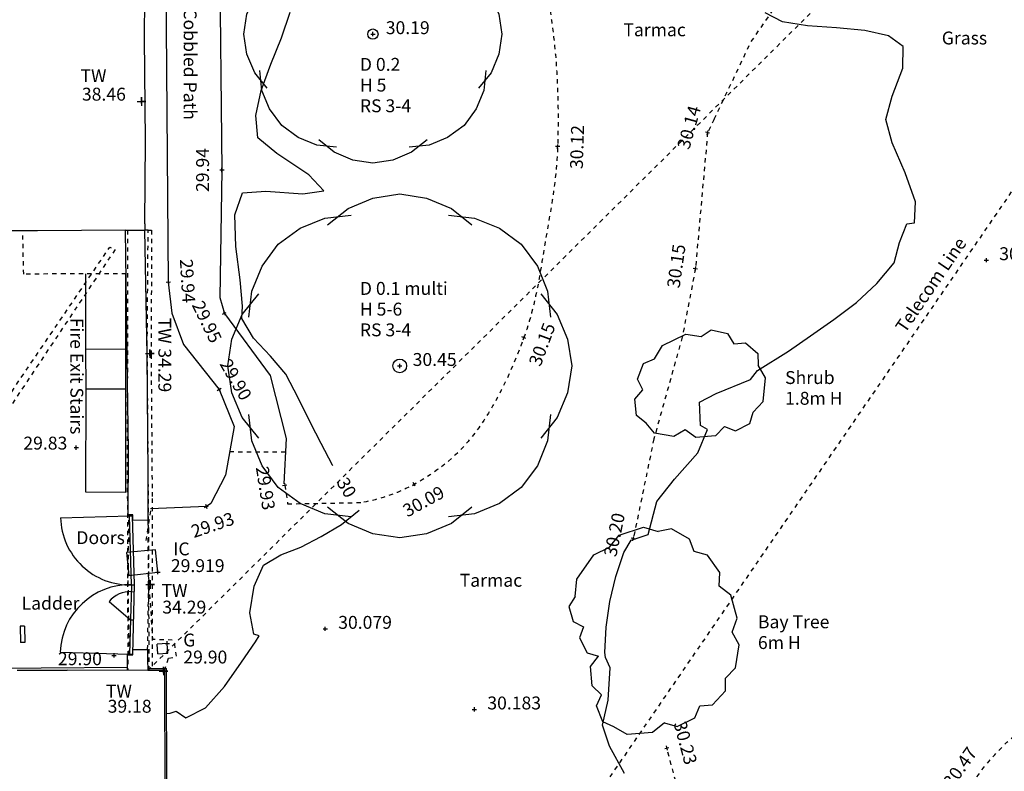
# Model space of a CAD drawing. Extents: x 1997 to 2500, y 4600 to 5100.
# Drawn here: x 2352 to 2375, y 4986 to 5004 of the extents above; entities that cross this region are included whole.
import ezdxf
from ezdxf.enums import TextEntityAlignment as Align

# ---------------------------------------------------------------- set-up
doc = ezdxf.new("R2010")
doc.units = 0
doc.header["$LTSCALE"] = 0.004
doc.header["$MEASUREMENT"] = 0
for name, pattern in [('DASHDOT', [1, 0.5, -0.25, 0, -0.25]), ('DASHDOTX2', [2, 1, -0.5, 0, -0.5]), ('DASHED', [0.75, 0.5, -0.25])]:
    doc.linetypes.add(name, pattern=pattern)
doc.layers.get('0').update_dxf_attribs({"linetype": 'CONTINUOUS'})
for name, color, linetype in [('BUILDING', 1, 'CONTINUOUS'), ('CONTOUR', 9, 'CONTINUOUS'), ('CONTOUR_PROMINENT', 8, 'CONTINUOUS'), ('CONTOUR_TEXT', 8, 'CONTINUOUS'), ('DOOR', 5, 'CONTINUOUS'), ('FIRE_EXIT_STAIRS', 2, 'CONTINUOUS'), ('GRILL', 10, 'CONTINUOUS'), ('GULLY', 4, 'CONTINUOUS'), ('INSPECTION_COVER', 6, 'CONTINUOUS'), ('KERB', 2, 'CONTINUOUS'), ('LADDER', 10, 'CONTINUOUS'), ('LEVEL_SPHT', 4, 'CONTINUOUS'), ('LEVEL_TEXT', 4, 'CONTINUOUS'), ('MINOR_DETAIL', 31, 'CONTINUOUS'), ('OVERHEAD', 9, 'DASHED'), ('OVERHEAD_TELECOM', 2, 'DASHDOTX2'), ('SURFACE_CHANGE', 8, 'DASHED'), ('TEXT', 4, 'CONTINUOUS'), ('TOE_BANK', 220, 'DASHDOT'), ('TOP_WALL_LEVEL', 4, 'CONTINUOUS'), ('TREE_CANOPY_FULL', 3, 'CONTINUOUS'), ('TREE_CANOPY_TRIMMED', 3, 'CONTINUOUS'), ('VEGETATION', 3, 'CONTINUOUS'), ('WALL', 5, 'CONTINUOUS')]:
    doc.layers.add(name, color=color, linetype=linetype)
doc.styles.add('ARIAL', font='ARIAL.TTF', dxfattribs={"height": 0.3})
doc.styles.add('DFLT', font='ARIAL.TTF', dxfattribs={"height": 0.3})

# ---------------------------------------------------------------- blocks, each defined once
blk = doc.blocks.new('PTW')
at = {"layer": 'TOP_WALL_LEVEL'}
blk.add_lwpolyline([(-0.1, 0), (0.1, 0), (0, 0), (0, 0.1), (0, -0.1)], dxfattribs=at)
blk = doc.blocks.new('P_Z')
for p, q in [((-0.5, 0), (0.5, 0)), ((0, -0.5), (0, 0.5))]:
    blk.add_line(p, q)
blk = doc.blocks.new('CS')
at = {"layer": 'SURFACE_CHANGE'}
blk.add_line((0, 0), (1, 0), dxfattribs=at)
blk.add_line((0, 0), (1, 0), dxfattribs=at)
blk = doc.blocks.new('HR')
at = {"layer": 'VEGETATION'}
for p, q in [((0, 0), (0.25, 0.2)), ((0.25, 0.2), (0.75, 0.2)), ((0.75, 0.2), (1, 0))]:
    blk.add_line(p, q, dxfattribs=at)
blk = doc.blocks.new('HL')
at = {"layer": 'VEGETATION'}
for p, q in [((0, 0), (0.25, -0.2)), ((0.75, -0.2), (1, 0)), ((0.25, -0.2), (0.75, -0.2))]:
    blk.add_line(p, q, dxfattribs=at)

msp = doc.modelspace()

# ---------------------------------------------------------------- linework, layer by layer
at = {"layer": 'BUILDING'}
for p, q in [((2355.269, 5003.206), (2355.278, 5004.576)), ((2355.288, 5000.813), (2355.269, 5003.206)), ((2355.276, 4998.88), (2355.288, 5000.813)), ((2352.783, 4998.719), (2349.886, 4998.707)), ((2354.824, 4998.734), (2352.783, 4998.719)), ((2354.824, 4998.734), (2355.279, 4998.732)), ((2355.732, 4988.494), (2355.747, 4984.759))]:
    msp.add_line(p, q, dxfattribs=at)
at = {"layer": 'CONTOUR', "flags": 128}
msp.add_lwpolyline([(2366.435, 4986.104), (2366.086, 4986.738), (2365.917, 4987.221), (2366.049, 4987.802), (2366.095, 4988.554), (2365.993, 4988.797), (2365.973, 4988.912), (2366.006, 4989.502), (2366.094, 4990.096), (2366.232, 4990.68), (2366.417, 4991.242), (2366.586, 4991.523), (2366.978, 4991.661), (2367.183, 4992.426), (2367.596, 4992.945), (2368.139, 4993.555), (2368.358, 4994.097), (2368.2, 4994.193), (2368.175, 4994.734), (2368.561, 4994.933), (2369.359, 4995.261), (2369.528, 4995.468), (2370.242, 4995.917), (2370.761, 4996.28), (2371.301, 4996.656), (2371.826, 4997.055), (2372.304, 4997.49), (2372.701, 4997.973), (2372.826, 4998.448), (2372.995, 4998.883), (2373.174, 4998.903), (2373.198, 4999.39), (2372.956, 5000.069), (2372.656, 5000.766), (2372.506, 5001.305), (2372.656, 5001.85), (2372.901, 5002.497), (2372.913, 5003.002), (2372.572, 5003.252), (2372.022, 5003.377), (2371.361, 5003.435), (2370.689, 5003.483), (2370.104, 5003.58), (2369.705, 5003.785)], dxfattribs=at)
at = {"layer": 'CONTOUR_PROMINENT'}
for points in [[(2359.65, 4993.257), (2359.643, 4993.267), (2359.377, 4993.775), (2359.126, 4994.25), (2358.847, 4994.82), (2358.556, 4995.382), (2358.201, 4995.802), (2357.802, 4996.22), (2357.528, 4996.678), (2357.546, 4996.968), (2357.493, 4997.581), (2357.391, 4998.351), (2357.367, 4999.087), (2357.55, 4999.6), (2358.091, 4999.637), (2358.95, 4999.581), (2359.436, 4999.651), (2359.087, 5000.018), (2358.349, 5000.516), (2357.903, 5000.883), (2357.854, 5001.398), (2357.981, 5001.977), (2358.208, 5002.59), (2358.457, 5003.208), (2358.653, 5003.8)], [(2355.785, 4987.493), (2355.862, 4987.501), (2356.008, 4987.549), (2356.23, 4987.394), (2356.683, 4987.63), (2357.127, 4988.122), (2357.526, 4988.691), (2357.848, 4989.16), (2357.936, 4989.303), (2357.813, 4989.342), (2357.719, 4989.838), (2357.822, 4990.456), (2358.036, 4990.941), (2358.438, 4991.185), (2358.9, 4991.361), (2359.376, 4991.614), (2359.85, 4991.891), (2360.263, 4992.225)]]:
    msp.add_lwpolyline(points, dxfattribs=at)
at = {"layer": 'DOOR'}
for p, q in [((2353.314, 4992.045), (2354.919, 4992.093)), ((2354.919, 4992.093), (2354.978, 4992.095)), ((2354.967, 4990.488), (2354.919, 4992.093)), ((2354.978, 4992.095), (2355.024, 4990.488)), ((2354.967, 4990.488), (2354.921, 4988.877)), ((2354.967, 4990.488), (2355.024, 4990.488)), ((2355.024, 4990.488), (2354.987, 4988.875)), ((2354.952, 4990.33), (2355.02, 4990.328)), ((2354.444, 4990.101), (2354.941, 4989.677)), ((2354.941, 4989.677), (2355.005, 4989.676)), ((2353.31, 4988.923), (2354.921, 4988.877)), ((2354.921, 4988.877), (2354.987, 4988.875))]:
    msp.add_line(p, q, dxfattribs=at)
for centre, radius, start, end in [((2354.919, 4992.093), 1.606, 181.713, 271.713), ((2354.921, 4988.877), 1.612, 88.3644, 178.3644), ((2354.941, 4989.677), 0.653, 88.1151, 139.5713)]:
    msp.add_arc(centre, radius, start, end, dxfattribs=at)
at = {"layer": 'FIRE_EXIT_STAIRS'}
for p, q in [((2353.905, 4995.964), (2353.905, 4997.716)), ((2354.825, 4997.717), (2354.827, 4995.039)), ((2353.911, 4995.044), (2353.905, 4995.964)), ((2354.826, 4995.955), (2353.905, 4995.964)), ((2353.902, 4992.641), (2353.911, 4995.044)), ((2353.911, 4995.044), (2354.824, 4995.041)), ((2354.827, 4995.039), (2354.825, 4992.636)), ((2354.825, 4992.636), (2353.902, 4992.641))]:
    msp.add_line(p, q, dxfattribs=at)
at = {"layer": 'GRILL'}
for p, q in [((2355.276, 4998.88), (2355.279, 4998.732)), ((2352.306, 4988.506), (2353.473, 4988.505)), ((2355.344, 4988.494), (2353.473, 4988.505)), ((2355.732, 4988.494), (2355.344, 4988.494))]:
    msp.add_line(p, q, dxfattribs=at)
at = {"layer": 'GULLY'}
for p, q in [((2355.796, 4989.125), (2355.566, 4989.11)), ((2355.581, 4988.88), (2355.566, 4989.11)), ((2355.811, 4988.895), (2355.796, 4989.125)), ((2355.581, 4988.88), (2355.811, 4988.895))]:
    msp.add_line(p, q, dxfattribs=at)
at = {"layer": 'INSPECTION_COVER', "flags": 128}
msp.add_lwpolyline([(2355.581, 4990.783), (2355.524, 4991.301), (2354.847, 4991.236), (2354.902, 4990.703), (2355.581, 4990.783)], dxfattribs=at)
at = {"layer": 'KERB', "flags": 128}
for points in [[(2356.977, 5011.086), (2357.015, 5005.295), (2357.068, 5000.131), (2357.022, 4997.167), (2357.125, 4996.799), (2358.189, 4995.355), (2358.564, 4993.891), (2358.509, 4992.834)], [(2355.194, 5010.843), (2355.773, 5010.819), (2355.761, 5007.452), (2355.766, 5004.441), (2355.821, 4997.525), (2355.904, 4996.804), (2356.176, 4996.072), (2357.004, 4995.031), (2357.356, 4994.166), (2357.148, 4993.035), (2356.811, 4992.378), (2356.708, 4992.305), (2355.404, 4992.254)]]:
    msp.add_lwpolyline(points, dxfattribs=at)
at = {"layer": 'LADDER'}
for p, q in [((2352.48, 4989.524), (2352.376, 4989.523)), ((2352.376, 4989.523), (2352.382, 4989.143)), ((2352.48, 4989.524), (2352.486, 4989.144)), ((2352.486, 4989.144), (2352.382, 4989.143))]:
    msp.add_line(p, q, dxfattribs=at)
at = {"layer": 'MINOR_DETAIL'}
for p, q in [((2352.865, 4988.551), (2350.826, 4988.539)), ((2354.871, 4988.564), (2352.865, 4988.551)), ((2355.343, 4988.544), (2355.782, 4988.545)), ((2355.792, 4985.108), (2355.782, 4988.545))]:
    msp.add_line(p, q, dxfattribs=at)
at = {"layer": 'OVERHEAD'}
for p, q in [((2352.458, 4997.713), (2352.437, 4998.718)), ((2354.873, 4998.734), (2354.866, 4993.342)), ((2355.352, 4998.732), (2355.279, 4998.732)), ((2355.332, 4996.069), (2355.352, 4998.732)), ((2355.352, 4998.732), (2355.432, 4998.732)), ((2355.432, 4998.732), (2355.421, 4995.838)), ((2353.418, 4997.715), (2352.458, 4997.713)), ((2354.838, 4997.717), (2353.418, 4997.715)), ((2355.365, 4991.775), (2355.332, 4996.069)), ((2355.421, 4995.838), (2355.446, 4992.496)), ((2354.866, 4993.342), (2354.88, 4988.496)), ((2355.446, 4992.496), (2355.445, 4988.494)), ((2354.89, 4990.487), (2354.907, 4992.115)), ((2355.363, 4990.472), (2355.35, 4991.998)), ((2355.377, 4988.494), (2355.365, 4991.775)), ((2354.914, 4988.863), (2354.89, 4990.487)), ((2355.341, 4988.985), (2355.363, 4990.472))]:
    msp.add_line(p, q, dxfattribs=at)
at = {"layer": 'OVERHEAD_TELECOM'}
for p, q in [((2355.344, 4988.494), (2394.333, 5027.157)), ((2394.333, 5027.157), (2355.816, 4971.058))]:
    msp.add_line(p, q, dxfattribs=at)
at = {"layer": 'SURFACE_CHANGE'}
for p, q in [((2358.547, 4993.569), (2357.247, 4993.576)), ((2355.732, 4988.494), (2355.828, 4988.783))]:
    msp.add_line(p, q, dxfattribs=at)
at = {"layer": 'SURFACE_CHANGE', "flags": 128}
for points in [[(2368.517, 5001.314), (2369.374, 5003.112), (2370.129, 5004.196), (2370.943, 5005.686), (2371.562, 5007.041), (2371.756, 5008.473), (2371.756, 5010.427), (2371.793, 5012.131)], [(2364.628, 5004.229), (2364.647, 5004.129), (2364.666, 5004.029), (2364.683, 5003.929), (2364.7, 5003.829), (2364.716, 5003.728), (2364.731, 5003.627), (2364.745, 5003.527), (2364.759, 5003.426), (2364.772, 5003.325), (2364.784, 5003.223), (2364.795, 5003.122), (2364.806, 5003.021), (2364.816, 5002.919), (2364.825, 5002.818), (2364.833, 5002.716), (2364.841, 5002.614), (2364.848, 5002.513), (2364.855, 5002.411), (2364.86, 5002.309), (2364.866, 5002.207), (2364.87, 5002.105), (2364.874, 5002.003), (2364.878, 5001.901), (2364.88, 5001.799), (2364.883, 5001.697), (2364.884, 5001.595), (2364.886, 5001.493), (2364.886, 5001.391), (2364.886, 5001.289), (2364.886, 5001.187), (2364.885, 5001.085), (2364.884, 5000.983), (2364.882, 5000.881), (2364.88, 5000.78), (2364.877, 5000.678), (2364.873, 5000.573), (2364.868, 5000.469), (2364.861, 5000.365), (2364.853, 5000.261), (2364.844, 5000.156), (2364.833, 5000.052), (2364.822, 4999.948), (2364.809, 4999.844), (2364.796, 4999.741), (2364.782, 4999.637), (2364.767, 4999.533), (2364.751, 4999.429), (2364.735, 4999.326), (2364.718, 4999.222), (2364.701, 4999.119), (2364.683, 4999.016), (2364.666, 4998.912), (2364.648, 4998.809), (2364.63, 4998.706), (2364.612, 4998.603), (2364.595, 4998.503), (2364.578, 4998.403), (2364.562, 4998.303), (2364.545, 4998.203), (2364.529, 4998.103), (2364.512, 4998.003), (2364.495, 4997.903), (2364.478, 4997.803), (2364.461, 4997.703), (2364.443, 4997.603), (2364.425, 4997.503), (2364.406, 4997.404), (2364.386, 4997.304), (2364.365, 4997.205), (2364.344, 4997.106), (2364.321, 4997.007), (2364.297, 4996.909), (2364.272, 4996.811), (2364.246, 4996.714), (2364.218, 4996.617), (2364.189, 4996.52), (2364.159, 4996.424), (2364.126, 4996.328), (2364.092, 4996.233), (2364.056, 4996.138), (2364.02, 4996.043), (2363.983, 4995.947), (2363.945, 4995.852), (2363.907, 4995.758), (2363.867, 4995.663), (2363.827, 4995.569), (2363.786, 4995.475), (2363.744, 4995.381), (2363.701, 4995.288), (2363.657, 4995.196), (2363.612, 4995.104), (2363.566, 4995.012), (2363.519, 4994.921), (2363.471, 4994.831), (2363.422, 4994.741), (2363.371, 4994.653), (2363.319, 4994.565), (2363.266, 4994.478), (2363.212, 4994.391), (2363.156, 4994.306), (2363.099, 4994.222), (2363.04, 4994.139), (2362.981, 4994.056), (2362.919, 4993.975), (2362.856, 4993.896), (2362.792, 4993.817), (2362.722, 4993.736), (2362.65, 4993.658), (2362.576, 4993.581), (2362.499, 4993.507), (2362.42, 4993.435), (2362.339, 4993.364), (2362.256, 4993.296), (2362.171, 4993.23), (2362.085, 4993.166), (2361.998, 4993.104), (2361.909, 4993.044), (2361.818, 4992.985), (2361.727, 4992.929), (2361.635, 4992.875), (2361.542, 4992.823), (2361.446, 4992.772), (2361.349, 4992.724), (2361.25, 4992.679), (2361.15, 4992.636), (2361.048, 4992.596), (2360.945, 4992.559), (2360.842, 4992.525), (2360.737, 4992.494), (2360.632, 4992.466), (2360.526, 4992.441), (2360.42, 4992.419), (2360.313, 4992.4)], [(2350.911, 4992.801), (2350.837, 4992.865), (2352.314, 4995.181), (2354.458, 4998.336), (2354.586, 4998.286), (2352.309, 4994.877), (2350.951, 4992.812), (2350.911, 4992.801)], [(2355.31, 4991.515), (2355.418, 4992.213)], [(2355.828, 4988.783), (2356.017, 4988.817), (2355.971, 4989.097), (2355.921, 4989.204), (2355.464, 4989.216), (2355.364, 4990.711)]]:
    msp.add_lwpolyline(points, dxfattribs=at)
at = {"layer": 'TOE_BANK', "flags": 128}
msp.add_lwpolyline([(2384.387, 4972.427), (2384.294, 4972.389), (2384.201, 4972.354), (2384.107, 4972.319), (2384.012, 4972.287), (2383.917, 4972.255), (2383.822, 4972.226), (2383.726, 4972.197), (2383.629, 4972.171), (2383.532, 4972.145), (2383.435, 4972.122), (2383.337, 4972.099), (2383.239, 4972.078), (2383.14, 4972.058), (2383.041, 4972.04), (2382.942, 4972.023), (2382.843, 4972.007), (2382.743, 4971.992), (2382.643, 4971.979), (2382.542, 4971.967), (2382.441, 4971.956), (2382.34, 4971.946), (2382.239, 4971.937), (2382.138, 4971.929), (2382.036, 4971.922), (2381.935, 4971.917), (2381.833, 4971.912), (2381.731, 4971.908), (2381.629, 4971.906), (2381.526, 4971.904), (2381.424, 4971.903), (2381.322, 4971.903), (2381.219, 4971.904), (2381.117, 4971.906), (2381.014, 4971.908), (2380.912, 4971.912), (2380.809, 4971.916), (2380.707, 4971.921), (2380.605, 4971.926), (2380.502, 4971.932), (2380.4, 4971.939), (2380.298, 4971.947), (2380.196, 4971.955), (2380.094, 4971.963), (2379.992, 4971.973), (2379.891, 4971.982), (2379.79, 4971.992), (2379.688, 4972.003), (2379.587, 4972.014), (2379.487, 4972.026), (2379.386, 4972.038), (2379.286, 4972.05), (2379.187, 4972.063), (2379.087, 4972.076), (2378.987, 4972.09), (2378.887, 4972.104), (2378.787, 4972.119), (2378.687, 4972.134), (2378.586, 4972.151), (2378.485, 4972.168), (2378.385, 4972.186), (2378.284, 4972.206), (2378.183, 4972.226), (2378.083, 4972.247), (2377.983, 4972.27), (2377.883, 4972.293), (2377.783, 4972.318), (2377.684, 4972.344), (2377.585, 4972.371), (2377.487, 4972.4), (2377.39, 4972.43), (2377.292, 4972.462), (2377.196, 4972.495), (2377.101, 4972.53), (2377.006, 4972.567), (2376.912, 4972.605), (2376.819, 4972.644), (2376.727, 4972.686), (2376.636, 4972.73), (2376.546, 4972.775), (2376.457, 4972.822), (2376.37, 4972.871), (2376.284, 4972.923), (2376.199, 4972.976), (2376.115, 4973.031), (2376.033, 4973.089), (2375.953, 4973.149), (2375.874, 4973.211), (2375.795, 4973.275), (2375.718, 4973.34), (2375.643, 4973.406), (2375.568, 4973.474), (2375.494, 4973.544), (2375.422, 4973.615), (2375.351, 4973.687), (2375.28, 4973.761), (2375.212, 4973.836), (2375.144, 4973.912), (2375.077, 4973.989), (2375.012, 4974.067), (2374.948, 4974.147), (2374.884, 4974.228), (2374.823, 4974.309), (2374.762, 4974.392), (2374.702, 4974.476), (2374.644, 4974.561), (2374.587, 4974.646), (2374.531, 4974.732), (2374.477, 4974.82), (2374.423, 4974.908), (2374.371, 4974.996), (2374.32, 4975.086), (2374.27, 4975.176), (2374.221, 4975.267), (2374.174, 4975.358), (2374.128, 4975.45), (2374.083, 4975.542), (2374.039, 4975.635), (2373.997, 4975.728), (2373.955, 4975.822), (2373.916, 4975.916), (2373.877, 4976.011), (2373.839, 4976.105), (2373.803, 4976.2), (2373.768, 4976.295), (2373.734, 4976.391), (2373.702, 4976.486), (2373.671, 4976.582), (2373.641, 4976.679), (2373.612, 4976.776), (2373.586, 4976.874), (2373.56, 4976.972), (2373.536, 4977.07), (2373.513, 4977.169), (2373.491, 4977.268), (2373.471, 4977.367), (2373.452, 4977.467), (2373.435, 4977.567), (2373.418, 4977.667), (2373.403, 4977.767), (2373.389, 4977.868), (2373.376, 4977.969), (2373.364, 4978.07), (2373.353, 4978.171), (2373.343, 4978.273), (2373.334, 4978.374), (2373.327, 4978.476), (2373.32, 4978.578), (2373.314, 4978.68), (2373.309, 4978.783), (2373.305, 4978.885), (2373.302, 4978.988), (2373.3, 4979.09), (2373.299, 4979.193), (2373.298, 4979.296), (2373.298, 4979.399), (2373.299, 4979.502), (2373.301, 4979.605), (2373.303, 4979.708), (2373.306, 4979.811), (2373.31, 4979.913), (2373.314, 4980.016), (2373.319, 4980.119), (2373.324, 4980.222), (2373.33, 4980.325), (2373.337, 4980.428), (2373.344, 4980.531), (2373.351, 4980.633), (2373.359, 4980.736), (2373.367, 4980.838), (2373.376, 4980.94), (2373.385, 4981.042), (2373.394, 4981.144), (2373.404, 4981.246), (2373.414, 4981.348), (2373.424, 4981.449), (2373.434, 4981.55), (2373.445, 4981.651), (2373.456, 4981.753), (2373.466, 4981.855), (2373.477, 4981.957), (2373.488, 4982.06), (2373.499, 4982.163), (2373.51, 4982.266), (2373.522, 4982.369), (2373.534, 4982.473), (2373.546, 4982.577), (2373.559, 4982.68), (2373.572, 4982.784), (2373.585, 4982.888), (2373.6, 4982.992), (2373.614, 4983.095), (2373.63, 4983.199), (2373.646, 4983.302), (2373.663, 4983.406), (2373.681, 4983.509), (2373.699, 4983.611), (2373.719, 4983.714), (2373.74, 4983.816), (2373.761, 4983.918), (2373.784, 4984.019), (2373.808, 4984.12), (2373.833, 4984.221), (2373.859, 4984.321), (2373.887, 4984.42), (2373.916, 4984.519), (2373.946, 4984.617), (2373.978, 4984.714), (2374.011, 4984.811), (2374.046, 4984.907), (2374.082, 4985.003), (2374.12, 4985.097), (2374.16, 4985.191), (2374.201, 4985.283), (2374.245, 4985.375), (2374.29, 4985.466), (2374.337, 4985.556), (2374.386, 4985.644), (2374.437, 4985.732), (2374.49, 4985.818), (2374.546, 4985.904), (2374.603, 4985.988), (2374.661, 4986.07), (2374.721, 4986.15), (2374.783, 4986.23), (2374.846, 4986.308), (2374.91, 4986.385), (2374.976, 4986.461), (2375.044, 4986.536), (2375.112, 4986.61), (2375.182, 4986.683), (2375.254, 4986.755), (2375.326, 4986.826), (2375.4, 4986.895), (2375.475, 4986.964), (2375.551, 4987.031), (2375.628, 4987.097), (2375.707, 4987.163), (2375.786, 4987.227), (2375.867, 4987.29), (2375.948, 4987.352), (2376.03, 4987.413), (2376.114, 4987.473), (2376.198, 4987.532), (2376.283, 4987.59), (2376.369, 4987.646), (2376.455, 4987.702), (2376.542, 4987.757), (2376.63, 4987.81), (2376.719, 4987.863), (2376.808, 4987.914), (2376.898, 4987.965), (2376.989, 4988.014), (2377.079, 4988.062), (2377.171, 4988.11), (2377.263, 4988.156), (2377.355, 4988.201), (2377.448, 4988.246), (2377.541, 4988.289), (2377.634, 4988.331), (2377.728, 4988.372), (2377.822, 4988.412), (2377.916, 4988.451), (2378.01, 4988.49), (2378.104, 4988.527), (2378.199, 4988.563), (2378.293, 4988.598), (2378.388, 4988.632), (2378.483, 4988.665), (2378.578, 4988.698), (2378.674, 4988.73), (2378.77, 4988.762), (2378.867, 4988.793), (2378.965, 4988.824), (2379.063, 4988.854), (2379.161, 4988.883), (2379.26, 4988.911), (2379.36, 4988.939), (2379.459, 4988.966), (2379.559, 4988.992), (2379.66, 4989.017), (2379.761, 4989.042), (2379.862, 4989.065), (2379.963, 4989.088), (2380.064, 4989.11), (2380.166, 4989.13), (2380.268, 4989.15), (2380.37, 4989.168), (2380.473, 4989.186), (2380.575, 4989.202), (2380.678, 4989.217), (2380.78, 4989.231), (2380.883, 4989.244), (2380.985, 4989.256), (2381.088, 4989.266), (2381.191, 4989.275), (2381.293, 4989.282), (2381.396, 4989.288), (2381.498, 4989.293), (2381.6, 4989.297), (2381.703, 4989.298), (2381.805, 4989.299), (2381.906, 4989.298), (2382.008, 4989.295), (2382.109, 4989.29), (2382.21, 4989.284), (2382.311, 4989.277), (2382.412, 4989.267), (2382.512, 4989.256), (2382.612, 4989.243), (2382.711, 4989.229), (2382.81, 4989.212), (2382.908, 4989.194), (2383.007, 4989.174), (2383.104, 4989.152), (2383.201, 4989.128), (2383.298, 4989.101), (2383.394, 4989.073), (2383.489, 4989.043), (2383.584, 4989.011), (2383.679, 4988.977), (2383.772, 4988.941), (2383.866, 4988.903), (2383.958, 4988.863), (2384.05, 4988.822), (2384.141, 4988.779), (2384.231, 4988.734), (2384.321, 4988.688), (2384.41, 4988.64), (2384.498, 4988.59), (2384.586, 4988.539), (2384.673, 4988.487), (2384.759, 4988.433), (2384.844, 4988.378), (2384.929, 4988.321), (2385.013, 4988.263), (2385.096, 4988.203), (2385.178, 4988.143), (2385.26, 4988.081), (2385.341, 4988.017), (2385.421, 4987.953), (2385.5, 4987.887), (2385.579, 4987.82), (2385.656, 4987.752), (2385.733, 4987.683), (2385.81, 4987.613), (2385.885, 4987.542), (2385.96, 4987.47), (2386.034, 4987.397), (2386.107, 4987.323), (2386.179, 4987.248), (2386.25, 4987.172), (2386.321, 4987.096), (2386.39, 4987.018), (2386.459, 4986.94), (2386.527, 4986.861), (2386.595, 4986.781), (2386.661, 4986.701), (2386.727, 4986.62), (2386.791, 4986.538), (2386.855, 4986.456), (2386.918, 4986.373), (2386.98, 4986.29), (2387.041, 4986.206), (2387.102, 4986.122), (2387.161, 4986.038), (2387.22, 4985.952), (2387.277, 4985.867), (2387.334, 4985.781), (2387.39, 4985.695), (2387.445, 4985.609), (2387.499, 4985.522), (2387.552, 4985.435), (2387.604, 4985.348), (2387.656, 4985.261), (2387.706, 4985.174), (2387.755, 4985.086), (2387.803, 4984.997), (2387.849, 4984.908), (2387.894, 4984.818), (2387.937, 4984.727), (2387.979, 4984.635), (2388.02, 4984.543), (2388.059, 4984.45), (2388.096, 4984.357), (2388.133, 4984.263), (2388.168, 4984.169), (2388.202, 4984.074), (2388.234, 4983.978), (2388.266, 4983.882), (2388.296, 4983.785), (2388.325, 4983.688), (2388.353, 4983.591), (2388.38, 4983.493), (2388.406, 4983.395), (2388.43, 4983.296), (2388.454, 4983.197), (2388.477, 4983.098), (2388.499, 4982.998), (2388.519, 4982.898), (2388.539, 4982.797), (2388.558, 4982.697), (2388.577, 4982.596), (2388.594, 4982.495), (2388.61, 4982.394), (2388.626, 4982.292), (2388.641, 4982.19), (2388.656, 4982.089), (2388.669, 4981.987), (2388.682, 4981.884), (2388.695, 4981.782), (2388.707, 4981.68), (2388.718, 4981.578), (2388.729, 4981.475), (2388.739, 4981.373), (2388.749, 4981.271), (2388.758, 4981.168), (2388.767, 4981.066), (2388.775, 4980.964), (2388.783, 4980.861), (2388.791, 4980.759), (2388.798, 4980.657), (2388.805, 4980.556), (2388.812, 4980.454), (2388.818, 4980.352), (2388.825, 4980.251), (2388.831, 4980.15), (2388.837, 4980.049), (2388.843, 4979.949), (2388.849, 4979.848), (2388.855, 4979.747), (2388.862, 4979.646), (2388.868, 4979.544), (2388.874, 4979.442), (2388.879, 4979.34), (2388.885, 4979.238), (2388.89, 4979.135), (2388.894, 4979.032), (2388.899, 4978.929), (2388.902, 4978.826), (2388.905, 4978.723), (2388.907, 4978.62), (2388.909, 4978.517), (2388.909, 4978.414), (2388.909, 4978.311), (2388.907, 4978.209), (2388.905, 4978.106), (2388.901, 4978.004), (2388.896, 4977.902), (2388.89, 4977.8), (2388.883, 4977.698), (2388.874, 4977.597), (2388.863, 4977.496), (2388.851, 4977.396), (2388.837, 4977.296), (2388.822, 4977.197), (2388.804, 4977.098), (2388.785, 4977), (2388.764, 4976.902), (2388.741, 4976.805), (2388.716, 4976.709), (2388.689, 4976.613), (2388.659, 4976.519), (2388.627, 4976.425), (2388.593, 4976.332), (2388.556, 4976.239), (2388.517, 4976.148), (2388.475, 4976.057), (2388.431, 4975.968), (2388.384, 4975.878), (2388.335, 4975.789), (2388.285, 4975.701), (2388.233, 4975.613), (2388.179, 4975.526), (2388.125, 4975.44), (2388.068, 4975.355), (2388.011, 4975.27), (2387.952, 4975.186), (2387.891, 4975.103), (2387.83, 4975.021), (2387.767, 4974.94), (2387.702, 4974.859), (2387.637, 4974.779), (2387.57, 4974.7), (2387.502, 4974.622), (2387.433, 4974.545), (2387.362, 4974.469), (2387.291, 4974.394), (2387.218, 4974.319), (2387.145, 4974.245), (2387.07, 4974.173), (2386.995, 4974.101), (2386.918, 4974.03), (2386.84, 4973.96), (2386.762, 4973.891), (2386.682, 4973.823), (2386.602, 4973.756), (2386.521, 4973.69), (2386.439, 4973.625), (2386.356, 4973.561), (2386.273, 4973.498), (2386.188, 4973.436), (2386.103, 4973.375), (2386.018, 4973.315), (2385.931, 4973.257), (2385.844, 4973.199), (2385.757, 4973.142), (2385.668, 4973.086), (2385.58, 4973.032), (2385.49, 4972.979), (2385.401, 4972.926), (2385.31, 4972.875), (2385.22, 4972.825), (2385.128, 4972.776), (2385.037, 4972.728), (2384.945, 4972.682), (2384.853, 4972.636), (2384.76, 4972.592), (2384.667, 4972.549), (2384.574, 4972.507), (2384.481, 4972.466), (2384.387, 4972.427)], dxfattribs=at)
at = {"layer": 'TREE_CANOPY_FULL'}
for points in [[(2358.119, 5002.031), (2357.831, 5002.391), (2357.651, 5002.823), (2357.579, 5003.291), (2357.651, 5003.759), (2357.831, 5004.191), (2358.119, 5004.551)], [(2363.039, 5004.551), (2363.327, 5004.191), (2363.507, 5003.759), (2363.579, 5003.291), (2363.507, 5002.823), (2363.327, 5002.391), (2363.039, 5002.031)], [(2359.731, 5000.661), (2359.272, 5000.712), (2358.84, 5000.89), (2358.458, 5001.17), (2358.178, 5001.552), (2358, 5001.984), (2357.949, 5002.443)], [(2363.209, 5002.443), (2363.158, 5001.984), (2362.98, 5001.552), (2362.7, 5001.17), (2362.318, 5000.89), (2361.886, 5000.712), (2361.427, 5000.661)], [(2361.839, 5000.831), (2361.479, 5000.543), (2361.047, 5000.363), (2360.579, 5000.291), (2360.111, 5000.363), (2359.679, 5000.543), (2359.319, 5000.831)], [(2359.524, 4998.856), (2360.004, 4999.24), (2360.58, 4999.48), (2361.204, 4999.576), (2361.828, 4999.48), (2362.404, 4999.24), (2362.884, 4998.856)], [(2357.697, 4996.707), (2357.765, 4997.318), (2358.003, 4997.895), (2358.376, 4998.404), (2358.885, 4998.777), (2359.462, 4999.015), (2360.073, 4999.083)], [(2362.335, 4999.083), (2362.946, 4999.015), (2363.523, 4998.777), (2364.032, 4998.404), (2364.405, 4997.895), (2364.643, 4997.318), (2364.711, 4996.707)], [(2357.924, 4993.896), (2357.54, 4994.376), (2357.3, 4994.952), (2357.204, 4995.576), (2357.3, 4996.2), (2357.54, 4996.776), (2357.924, 4997.256)], [(2364.484, 4997.256), (2364.868, 4996.776), (2365.108, 4996.2), (2365.204, 4995.576), (2365.108, 4994.952), (2364.868, 4994.376), (2364.484, 4993.896)], [(2360.073, 4992.069), (2359.462, 4992.137), (2358.885, 4992.375), (2358.376, 4992.748), (2358.003, 4993.257), (2357.765, 4993.834), (2357.697, 4994.445)], [(2364.711, 4994.445), (2364.643, 4993.834), (2364.405, 4993.257), (2364.032, 4992.748), (2363.523, 4992.375), (2362.946, 4992.137), (2362.335, 4992.069)], [(2362.884, 4992.296), (2362.404, 4991.912), (2361.828, 4991.672), (2361.204, 4991.576), (2360.58, 4991.672), (2360.004, 4991.912), (2359.524, 4992.296)]]:
    msp.add_lwpolyline(points, dxfattribs=at)
at = {"layer": 'TREE_CANOPY_TRIMMED'}
for points in [[(2358.119, 5002.031), (2357.831, 5002.391), (2357.651, 5002.823), (2357.579, 5003.291), (2357.651, 5003.759), (2357.831, 5004.191), (2358.119, 5004.551)], [(2363.039, 5004.551), (2363.327, 5004.191), (2363.507, 5003.759), (2363.579, 5003.291), (2363.507, 5002.823), (2363.327, 5002.391), (2363.039, 5002.031)], [(2359.731, 5000.661), (2359.272, 5000.712), (2358.84, 5000.89), (2358.458, 5001.17), (2358.178, 5001.552), (2358, 5001.984), (2357.949, 5002.443)], [(2363.209, 5002.443), (2363.158, 5001.984), (2362.98, 5001.552), (2362.7, 5001.17), (2362.318, 5000.89), (2361.886, 5000.712), (2361.427, 5000.661)], [(2361.839, 5000.831), (2361.479, 5000.543), (2361.047, 5000.363), (2360.579, 5000.291), (2360.111, 5000.363), (2359.679, 5000.543), (2359.319, 5000.831)], [(2359.524, 4998.856), (2360.004, 4999.24), (2360.58, 4999.48), (2361.204, 4999.576), (2361.828, 4999.48), (2362.404, 4999.24), (2362.884, 4998.856)], [(2357.697, 4996.707), (2357.765, 4997.318), (2358.003, 4997.895), (2358.376, 4998.404), (2358.885, 4998.777), (2359.462, 4999.015), (2360.073, 4999.083)], [(2362.335, 4999.083), (2362.946, 4999.015), (2363.523, 4998.777), (2364.032, 4998.404), (2364.405, 4997.895), (2364.643, 4997.318), (2364.711, 4996.707)], [(2357.924, 4993.896), (2357.54, 4994.376), (2357.3, 4994.952), (2357.204, 4995.576), (2357.3, 4996.2), (2357.54, 4996.776), (2357.924, 4997.256)], [(2364.484, 4997.256), (2364.868, 4996.776), (2365.108, 4996.2), (2365.204, 4995.576), (2365.108, 4994.952), (2364.868, 4994.376), (2364.484, 4993.896)], [(2360.073, 4992.069), (2359.462, 4992.137), (2358.885, 4992.375), (2358.376, 4992.748), (2358.003, 4993.257), (2357.765, 4993.834), (2357.697, 4994.445)], [(2364.711, 4994.445), (2364.643, 4993.834), (2364.405, 4993.257), (2364.032, 4992.748), (2363.523, 4992.375), (2362.946, 4992.137), (2362.335, 4992.069)], [(2362.884, 4992.296), (2362.404, 4991.912), (2361.828, 4991.672), (2361.204, 4991.576), (2360.58, 4991.672), (2360.004, 4991.912), (2359.524, 4992.296)]]:
    msp.add_lwpolyline(points, dxfattribs=at)
for centre, radius in [((2360.579, 5003.291), 0.12), ((2361.204, 4995.576), 0.16)]:
    msp.add_circle(centre, radius, dxfattribs=at)
at = {"layer": 'WALL'}
for p, q in [((2354.865, 4995.763), (2354.824, 4998.734)), ((2355.329, 4995.832), (2355.279, 4998.732)), ((2354.894, 4993.61), (2354.865, 4995.763)), ((2355.351, 4993.06), (2355.329, 4995.832)), ((2354.886, 4992.115), (2354.894, 4993.61)), ((2355.35, 4991.998), (2355.351, 4993.06)), ((2354.998, 4992.116), (2354.886, 4992.115)), ((2354.996, 4991.993), (2354.998, 4992.116)), ((2354.996, 4991.993), (2355.35, 4991.998)), ((2354.994, 4988.983), (2355.341, 4988.985)), ((2354.995, 4988.863), (2354.994, 4988.983)), ((2355.341, 4988.985), (2355.339, 4988.762)), ((2354.87, 4988.496), (2354.876, 4988.772)), ((2354.875, 4988.862), (2354.995, 4988.863)), ((2354.876, 4988.772), (2354.875, 4988.862)), ((2355.339, 4988.762), (2355.344, 4988.494))]:
    msp.add_line(p, q, dxfattribs=at)

# ---------------------------------------------------------------- block references
at = {"layer": 'LEVEL_SPHT', "xscale": 0.1, "yscale": 0.1, "zscale": 0.1}
for p in [(2360.579, 5003.291), (2355.201, 5001.726), (2374.847, 4998.036), (2355.389, 4995.862), (2361.204, 4995.576), (2353.682, 4993.678), (2355.581, 4990.783), (2355.401, 4990.493), (2359.473, 4989.464), (2355.796, 4989.125), (2354.561, 4988.847), (2355.712, 4988.483), (2362.941, 4987.59)]:
    msp.add_blockref('P_Z', p, dxfattribs=at)
for p, rotation in [((2368.364, 5001.002), 74.38472), ((2364.877, 5000.678), 88.36659), ((2357.068, 5000.131), 89.84945), ((2368.081, 4997.836), 81.98189), ((2355.821, 4997.525), 273.51125), ((2357.125, 4996.799), 296.0104100000001), ((2364.092, 4996.233), 69.67054), ((2357.004, 4995.031), 300.32078), ((2361.542, 4992.823), 28.74214), ((2358.528, 4992.804), 278.88468), ((2356.708, 4992.305), 18.78318), ((2366.636, 4991.561), 78.34334), ((2367.414, 4986.695), 285.08975)]:
    msp.add_blockref('P_Z', p, dxfattribs=dict(at, rotation=rotation))
at = {"layer": 'SURFACE_CHANGE'}
for p, xscale, rotation in [((2368.517, 5001.314), 0.3475, 243.87738), ((2368.364, 5001.002), 3.17862, 264.89206), ((2368.081, 4997.836), 1.61937, 259.07171), ((2367.774, 4996.246), 2.45826, 254.42598), ((2367.114, 4993.878), 2.36579, 258.34334), ((2358.528, 4992.804), 0.44028, 278.88468), ((2358.596, 4992.369), 1.71728, 1.03435), ((2368.3, 4983.409), 3.40335, 105.08975)]:
    msp.add_blockref('CS', p, dxfattribs=dict(at, xscale=xscale, rotation=rotation))
at = {"layer": 'TOP_WALL_LEVEL'}
for p in [(2355.201, 5001.726), (2355.389, 4995.862), (2355.401, 4990.493), (2355.712, 4988.483)]:
    msp.add_blockref('PTW', p, dxfattribs=at)
at = {"layer": 'VEGETATION'}
for name, p, xscale, rotation in [('HR', (2367.13, 4995.742), 1.20134, 25.75452), ('HR', (2368.212, 4996.264), 0.78042, 347.19248), ('HR', (2368.973, 4996.091), 0.75474, 318.81407), ('HR', (2366.854, 4995.019), 0.77389, 69.10601), ('HL', (2369.425, 4994.498), 1.10212, 83.95834), ('HR', (2366.932, 4994.249), 0.77394, 95.78426), ('HL', (2368.761, 4994.168), 0.74148, 26.42682), ('HR', (2367.841, 4994.094), 0.92212, 170.32316), ('HR', (2368.761, 4994.168), 0.9229700000000001, 184.59867), ('HR', (2366.085, 4991.359), 1.19029, 18.16095), ('HL', (2368.054, 4991.26), 0.9608, 150.71371), ('HR', (2365.282, 4990.216), 1.39687, 54.91053), ('HL', (2368.634, 4990.459), 0.9889399999999999, 125.9081), ('HL', (2368.937, 4989.389), 1.11207, 105.81093), ('HL', (2365.282, 4990.216), 0.72858, 285.5241100000001), ('HL', (2365.477, 4989.514), 0.7709999999999999, 296.83092), ('HL', (2368.779, 4988.315), 1.08556, 81.63104000000001), ('HR', (2365.897, 4987.932), 0.89689, 94.60449), ('HL', (2368.185, 4987.673), 0.87464, 47.22396), ('HR', (2366.183, 4987.188), 0.79708, 111.02719), ('HL', (2367.365, 4987.277), 0.91061, 25.77714), ('HR', (2367.365, 4987.277), 1.18535, 184.30602)]:
    msp.add_blockref(name, p, dxfattribs=dict(at, xscale=xscale, rotation=rotation))

# ---------------------------------------------------------------- texts
at = {"layer": 'CONTOUR_TEXT', "style": 'ARIAL'}
msp.add_text('30', height=0.3, rotation=300.7143, dxfattribs=at).set_placement((2359.84, 4992.672), align=Align.CENTER)
at = {"layer": 'LEVEL_TEXT', "style": 'ARIAL'}
for s, p in [('30.19', (2360.879, 5003.291)), ('38.46', (2353.812, 5001.745)), ('30.30', (2375.147, 4998.036)), ('30.45', (2361.504, 4995.576)), ('29.83', (2352.45, 4993.632)), ('29.919', (2355.881, 4990.783)), ('34.29', (2355.682, 4989.819)), ('30.079', (2359.773, 4989.464)), ('29.90', (2356.171, 4988.658)), ('30.183', (2363.241, 4987.59)), ('39.18', (2354.411, 4987.514))]:
    msp.add_text(s, height=0.3, dxfattribs=at).set_placement(p)
for s, rotation, p in [('30.14', 74.3847, (2368.075, 5001.083)), ('30.12', 88.3666, (2365.477, 5000.661)), ('29.94', 89.8495, (2356.768, 5000.132)), ('30.15', 81.9819, (2367.784, 4997.878)), ('29.94', 273.5113, (2356.12, 4997.543)), ('29.95', 296.0104, (2356.586, 4996.536)), ('30.15', 69.6705, (2364.655, 4996.025)), ('29.90', 300.3208, (2357.263, 4995.182)), ('29.93', 278.8847, (2357.935, 4992.711)), ('30.09', 28.7421, (2361.831, 4992.297)), ('29.93', 18.7832, (2356.901, 4991.737)), ('30.20', 78.3433, (2366.342, 4991.622)), ('30.23', 285.0897, (2367.704, 4986.773)), ('30.47', 54.9933, (2374.357, 4986.16))]:
    msp.add_text(s, height=0.3, rotation=rotation, dxfattribs=at).set_placement(p, align=Align.CENTER)
msp.add_text('34.29', height=0.3, rotation=270, dxfattribs=at).set_placement((2355.59, 4995.986))
msp.add_text('29.90', height=0.3, dxfattribs=at).set_placement((2354.277, 4988.619), align=Align.RIGHT)
at = {"layer": 'TEXT', "style": 'ARIAL'}
for s, rotation, p in [('Cobbled Path', 270, (2356.18, 5003.892)), ('Telecom Line', 55.5905, (2372.959, 4996.324)), ('Fire Exit Stairs', 270, (2353.543, 4996.696))]:
    msp.add_text(s, height=0.3, rotation=rotation, dxfattribs=at).set_placement(p)
for s, p in [('Tarmac', (2366.406, 5003.242)), ('D 0.2', (2360.277, 5002.438)), ('H 5', (2360.277, 5001.957)), ('RS 3-4', (2360.277, 5001.475)), ('D 0.1 multi', (2360.277, 4997.229)), ('H 5-6', (2360.277, 4996.747)), ('RS 3-4', (2360.277, 4996.265)), ('Shrub', (2370.166, 4995.156)), ('1.8m H', (2370.166, 4994.674)), ('Tarmac', (2362.599, 4990.443)), ('Bay Tree', (2369.535, 4989.477)), ('6m H', (2369.535, 4988.995))]:
    msp.add_text(s, height=0.3, dxfattribs=at).set_placement(p)
at = {"layer": 'TEXT', "style": 'DFLT'}
for s, p in [('Grass', (2374.338, 5003.051)), ('TW', (2354.081, 5002.175)), ('Doors', (2354.247, 4991.434)), ('IC', (2356.127, 4991.173)), ('TW', (2355.966, 4990.204)), ('Ladder', (2353.082, 4989.91)), ('G', (2356.31, 4989.053)), ('TW', (2354.673, 4987.866))]:
    msp.add_text(s, height=0.3, dxfattribs=at).set_placement(p, align=Align.CENTER)
msp.add_text('TW', height=0.3, rotation=270, dxfattribs=at).set_placement((2355.588, 4996.397), align=Align.CENTER)

doc.saveas('drawing.dxf')
